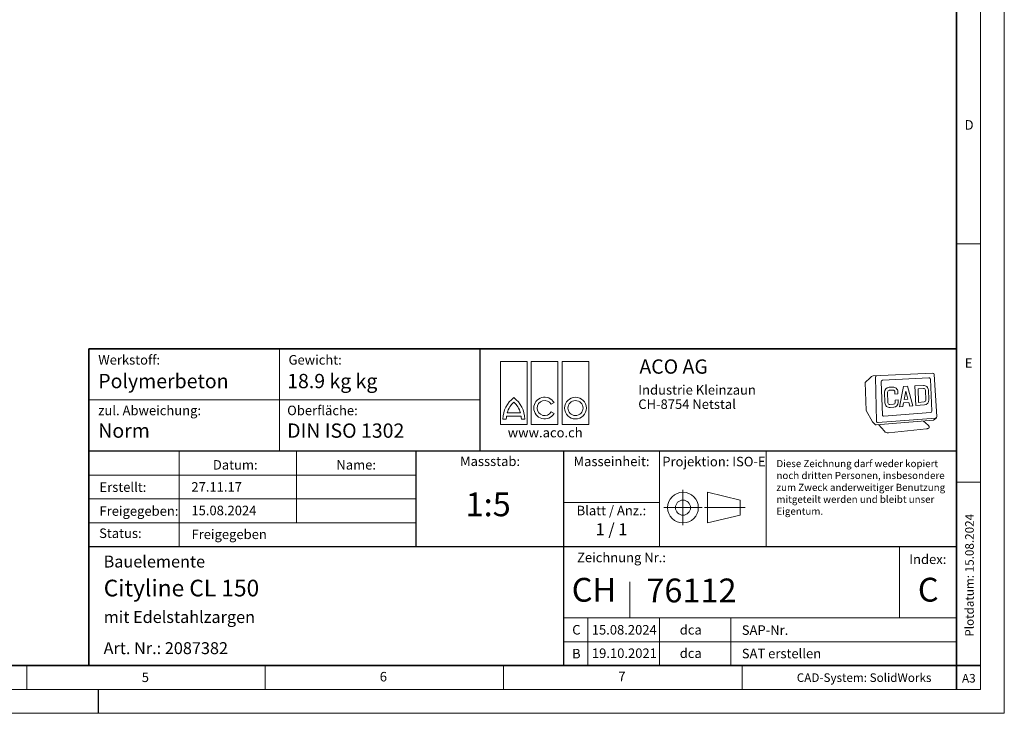
# Model space of a CAD drawing. Units: millimetres. Extents: x 0 to 420, y 0 to 297.
# Drawn here: x 214 to 420, y 0 to 146 of the extents above; entities that cross this region are included whole.
import ezdxf

# ---------------------------------------------------------------- set-up
doc = ezdxf.new("R2010")
doc.units = ezdxf.units.MM
doc.header["$PDSIZE"] = -1
doc.linetypes.add('CENTERX2', pattern=[20.32, 12.7, -2.54, 2.54, -2.54])
doc.styles.add('SLDTEXTSTYLE0', font='TXT', dxfattribs={"width": 0.605})
doc.styles.add('SLDTEXTSTYLE1', font='TXT', dxfattribs={"width": 0.563})

# ---------------------------------------------------------------- blocks, each defined once
blk = doc.blocks.new('SW_NOTE_0')
at = {"color": 0, "linetype": 'Continuous', "lineweight": 0, "insert": (7.47, 2.58), "char_height": 2, "attachment_point": 2, "style": 'SLDTEXTSTYLE0'}
blk.add_mtext('www.aco.ch', dxfattribs=at)
blk = doc.blocks.new('SW_NOTE_0_1')
at = {"color": 0, "linetype": 'Continuous', "lineweight": 0, "insert": (0, 3.87), "char_height": 3, "attachment_point": 1, "style": 'SLDTEXTSTYLE0'}
blk.add_mtext('ACO AG', dxfattribs=at)
blk = doc.blocks.new('SW_NOTE_0_2')
at = {"color": 0, "linetype": 'Continuous', "lineweight": 0, "char_height": 2, "attachment_point": 1, "style": 'SLDTEXTSTYLE0'}
for s, insert in [('Industrie Kleinzaun', (0, 2.58)), ('CH-8754 Netstal', (0, -0.42))]:
    blk.add_mtext(s, dxfattribs=dict(at, insert=insert))
blk = doc.blocks.new('ACO-Logo')
at = {"color": 179, "linetype": 'Continuous', "lineweight": 18}
for p, q in [((0, 16.17), (0, 2.94)), ((5.59, 16.17), (0, 16.17)), ((5.59, 2.94), (5.59, 16.17)), ((6.46, 16.17), (6.46, 2.94)), ((12.05, 16.17), (6.46, 16.17)), ((12.05, 2.94), (12.05, 16.17)), ((12.93, 2.94), (12.93, 16.17)), ((12.93, 16.17), (18.52, 16.17)), ((18.52, 16.17), (18.52, 2.94)), ((77.51, 12.77), (76.49, 11.76)), ((90.64, 13.74), (78.15, 13.15)), ((78.63, 12.88), (78.84, 3.65)), ((80.13, 12.24), (89.85, 12.76)), ((90.46, 5.79), (90.16, 12.47)), ((91.53, 4.63), (90.96, 13.46)), ((76.49, 11.76), (76.65, 5.87)), ((79.85, 11.93), (80.09, 4.98)), ((81.47, 10.76), (82.27, 10.81)), ((83.7, 6.67), (84.51, 10.93)), ((84.51, 10.93), (85.35, 10.97)), ((85.35, 10.97), (86.49, 6.88)), ((86.88, 11.07), (88.67, 11.16)), ((87.08, 6.93), (86.88, 11.07)), ((87.55, 10.46), (88.71, 10.53)), ((87.68, 7.61), (87.55, 10.46)), ((80.53, 9.73), (80.61, 7.48)), ((81.17, 9.75), (81.24, 7.5)), ((81.51, 10.13), (82.31, 10.17)), ((82.69, 9.82), (82.71, 9.37)), ((82.71, 9.35), (83.34, 9.39)), ((83.33, 9.84), (83.34, 9.39)), ((84.64, 8.19), (84.97, 9.97)), ((84.97, 9.97), (85.45, 8.24)), ((89.19, 8.08), (89.09, 10.18)), ((89.82, 8.11), (89.73, 10.21)), ((10.61, 7.22), (11.22, 7.57)), ((81.63, 7.15), (82.43, 7.21)), ((81.68, 6.51), (82.48, 6.58)), ((82.75, 8.08), (83.39, 8.12)), ((82.75, 8.08), (82.77, 7.58)), ((83.39, 8.12), (83.4, 7.61)), ((83.7, 6.67), (84.36, 6.72)), ((84.36, 6.72), (84.51, 7.54)), ((84.51, 7.54), (85.63, 7.61)), ((84.64, 8.19), (85.45, 8.24)), ((85.63, 7.61), (85.85, 6.83)), ((85.85, 6.83), (86.49, 6.88)), ((87.08, 6.93), (88.91, 7.07)), ((87.68, 7.61), (88.85, 7.7)), ((1.26, 4.73), (4.33, 4.73)), ((4.18, 5.43), (1.41, 5.43)), ((11.23, 5.26), (10.63, 5.62)), ((76.65, 5.87), (78.03, 3.52)), ((79.16, 3.36), (91.26, 4.31)), ((80.41, 4.7), (90.18, 5.48)), ((90.8, 3.85), (91.4, 4.35)), ((0, 2.94), (5.59, 2.94)), ((0.51, 4.09), (1.21, 4.09)), ((4.37, 4.09), (5.08, 4.09)), ((6.46, 2.94), (12.05, 2.94)), ((18.52, 2.94), (12.93, 2.94)), ((78.03, 3.52), (78.36, 3.14)), ((78.36, 3.14), (78.47, 3.02)), ((78.8, 2.89), (90.8, 3.85)), ((79.26, 2.93), (80.49, 1.53)), ((88.68, 3.68), (89.67, 2.79)), ((89.67, 2.79), (89.75, 2.72)), ((89.75, 2.72), (89.8, 2.67)), ((89.8, 2.67), (89.84, 2.6)), ((89.84, 2.6), (89.87, 2.52)), ((89.87, 2.52), (89.87, 2.31)), ((81.34, 1.2), (89.33, 2.05))]:
    blk.add_line(p, q, dxfattribs=at)
for radius in [2.28, 1.58]:
    blk.add_circle((15.72, 6.41), radius, dxfattribs=at)
for centre, radius, start, end in [((78.19, 12.35), 0.8, 92.6996, 148.2554), ((78.93, 12.89), 0.3, 92.6996, 181.273), ((89.86, 12.46), 0.3, 2.5148, 93.0418), ((90.66, 13.44), 0.3, 3.7249, 92.6996), ((80.15, 11.94), 0.3, 93.0418, 181.9349), ((81.53, 9.76), 1, 93.1134, 181.9415), ((82.33, 9.81), 1, 1.9415, 93.1134), ((88.73, 10.16), 1, 2.6542, 93.1134), ((88.73, 10.16), 0.363, 2.6542, 93.1134), ((6.13, 4.07), 5.62, 126.4236, 179.7474), ((-0.54, 4.07), 5.62, 0.2526, 53.5764), ((9.26, 6.41), 2.28, 30.7309, 330), ((81.53, 9.76), 0.363, 93.1134, 181.9415), ((82.33, 9.81), 0.363, 1.9415, 93.1134), ((6.13, 4.07), 4.91, 132.7321, 163.9341), ((-0.54, 4.07), 4.91, 16.0659, 47.2679), ((9.26, 6.41), 1.58, 31.0558, 330), ((81.61, 7.51), 1, 181.9415, 274.3987), ((81.61, 7.51), 0.363, 181.9415, 274.3987), ((82.4, 7.57), 0.363, 274.3987, 1.9415), ((82.4, 7.57), 1, 274.3987, 1.9415), ((88.83, 8.07), 0.363, 274.3987, 2.6542), ((88.83, 8.07), 1, 274.3987, 2.6542), ((6.13, 4.07), 4.91, 172.3058, 179.7113), ((-0.54, 4.07), 4.91, 0.2887, 7.6942), ((80.39, 4.99), 0.3, 181.9349, 274.6063), ((90.16, 5.78), 0.3, 274.6063, 2.5148), ((91.23, 4.61), 0.3, 274.4996, 3.7249), ((78.77, 3.29), 0.4, 221.0091, 274.5606), ((79.14, 3.65), 0.3, 181.273, 274.4996), ((89.13, 3.35), 1.32, 281.4992, 285.2551), ((88.05, 7.32), 5.43, 285.2551, 287.1087), ((89.48, 2.66), 0.555, 287.1087, 303.6901), ((89.69, 2.35), 0.188, 303.6901, 332.3803), ((89.77, 2.31), 0.0984, 332.3803, 4.9765), ((81.24, 2.19), 1, 221.4087, 276.0561), ((89.05, 4.1), 2.08, 277.7635, 279.1918), ((89.32, 2.43), 0.379, 279.1918, 281.4992)]:
    blk.add_arc(centre, radius, start, end, dxfattribs=at)
at = {"color": 7, "linetype": 'Continuous', "lineweight": 0}
for name, p in [('SW_NOTE_0_1', (29.12, 12.75)), ('SW_NOTE_0_2', (28.89, 8.64)), ('SW_NOTE_0', (1.9, -0.32))]:
    blk.add_blockref(name, p, dxfattribs=at)
blk = doc.blocks.new('SW_NOTE_0_3')
at = {"color": 0, "linetype": 'Continuous', "lineweight": 0, "char_height": 1.5, "attachment_point": 1, "style": 'SLDTEXTSTYLE0'}
for s, insert in [('Diese Zeichnung darf weder kopiert', (0, 1.93)), ('noch dritten Personen, insbesondere', (0, -0.57)), ('zum Zweck anderweitiger Benutzung', (0, -3.07)), ('mitgeteilt werden und bleibt unser', (0, -5.57)), ('Eigentum.', (0, -8.07))]:
    blk.add_mtext(s, dxfattribs=dict(at, insert=insert))

msp = doc.modelspace()

# ---------------------------------------------------------------- linework, layer by layer
at = {"color": 7, "linetype": 'Continuous', "lineweight": 18}
for p, q in [((420, 0), (420, 297)), ((415, 292), (415, 5)), ((410, 98.5), (415, 98.5)), ((268, 76.5), (268, 55)), ((228, 65.75), (310, 65.75)), ((228, 55), (410, 55)), ((410, 55), (228, 55)), ((247, 55), (247, 35)), ((271.6, 55), (271.6, 40)), ((347.6611, 35), (347.6611, 55)), ((370.0572, 55.012), (370.0572, 35)), ((228, 50), (296.6, 50)), ((410, 48.5), (415, 48.5)), ((357.7662, 46.372), (357.7662, 39.9353)), ((364.6059, 44.7376), (357.7662, 46.372)), ((296.6, 45), (228, 45)), ((347.6611, 44.2134), (327.6611, 44.2134)), ((364.6059, 44.7376), (364.6059, 41.5697)), ((357.7662, 39.9353), (364.6059, 41.5697)), ((228, 40), (296.6, 40)), ((398, 35), (398, 20)), ((341.4855, 20), (341.4855, 27.5647)), ((327.6611, 20), (410, 20)), ((332.6611, 20), (332.6611, 10)), ((347.6611, 20), (347.6611, 10)), ((362.6611, 20), (362.6611, 10)), ((410, 15), (327.6611, 15)), ((215, 10), (215, 5)), ((265, 10), (265, 5)), ((315, 10), (315, 5)), ((365, 10), (365, 5)), ((15, 5), (415, 5)), ((0, 0), (420, 0))]:
    msp.add_line(p, q, dxfattribs=at)
at = {"color": 7, "linetype": 'Continuous', "lineweight": 35}
for p, q in [((410, 5), (410, 287)), ((228, 76.5), (228, 10)), ((228, 76.5), (410, 76.5)), ((20, 10), (415, 10))]:
    msp.add_line(p, q, dxfattribs=at)
at = {"color": 7, "linetype": 'Continuous', "lineweight": 25}
for p, q in [((310, 76.5), (310, 55)), ((410, 55), (228, 55)), ((296.6, 55), (296.6, 35)), ((327.6611, 10), (327.6611, 55)), ((228, 35), (410, 35))]:
    msp.add_line(p, q, dxfattribs=at)
at = {"color": 7, "linetype": 'CENTERX2', "lineweight": 18}
for p, q in [((352.6175, 46.908), (352.6175, 39.4622)), ((348.624, 43.1537), (356.6109, 43.1537)), ((357.1289, 43.1537), (365.6255, 43.1537))]:
    msp.add_line(p, q, dxfattribs=at)
msp.add_line((230, 5), (230, 0))
at = {"color": 7, "linetype": 'Continuous', "lineweight": 18}
for radius in [3.2183, 1.584]:
    msp.add_circle((352.6175, 43.1537), radius, dxfattribs=at)
msp.add_point((410, 10))

# ---------------------------------------------------------------- block references
at = {"color": 7, "linetype": 'Continuous'}
msp.add_blockref('ACO-Logo', (314.3511, 57.6366), dxfattribs=at)
at = {"color": 7, "linetype": 'Continuous', "lineweight": 0}
msp.add_blockref('SW_NOTE_0_3', (372.2204, 51.2203), dxfattribs=at)

# ---------------------------------------------------------------- texts
at = {"color": 7, "linetype": 'Continuous', "lineweight": 18}
for s, insert, char_height, attachment_point, style in [('D', (412.6234, 124.4518), 2, 2, 'SLDTEXTSTYLE0'), ('Werkstoff:', (230, 75.1611), 2, 1, 'SLDTEXTSTYLE0'), ('Gewicht:', (269.898, 75.1611), 2, 1, 'SLDTEXTSTYLE0'), ('E', (412.5161, 74.5096), 2, 2, 'SLDTEXTSTYLE0'), ('Polymerbeton', (230, 71.2122), 3, 1, 'SLDTEXTSTYLE0'), ('18.9 kg kg', (269.6126, 71.2122), 3, 1, 'SLDTEXTSTYLE0'), ('zul. Abweichung:', (230, 64.5423), 2, 1, 'SLDTEXTSTYLE0'), ('Oberfläche:', (269.6126, 64.5423), 2, 1, 'SLDTEXTSTYLE0'), ('Norm', (230, 60.8119), 3, 1, 'SLDTEXTSTYLE0'), ('DIN ISO 1302', (269.6126, 60.8119), 3, 1, 'SLDTEXTSTYLE0'), ('Massstab:', (312.1625, 53.8816), 2, 2, 'SLDTEXTSTYLE0'), ('Masseinheit:', (337.6324, 53.8554), 2, 2, 'SLDTEXTSTYLE0'), ('Projektion: ISO-E', (348.2746, 53.8191), 2, 1, 'SLDTEXTSTYLE0'), ('Datum:', (254.0355, 53.1295), 2, 1, 'SLDTEXTSTYLE0'), ('Name:', (279.9349, 53.1361), 2, 1, 'SLDTEXTSTYLE0'), ('Erstellt:', (230.2614, 48.4499), 2, 1, 'SLDTEXTSTYLE0'), ('27.11.17', (249.5285, 48.4989), 2, 1, 'SLDTEXTSTYLE0'), ('1:5', (311.7649, 46.349), 5, 2, 'SLDTEXTSTYLE0'), ('Freigegeben:', (230.2614, 43.4434), 2, 1, 'SLDTEXTSTYLE0'), ('15.08.2024', (249.5285, 43.5603), 2, 1, 'SLDTEXTSTYLE0'), ('Blatt / Anz.:', (337.6114, 43.5452), 2, 2, 'SLDTEXTSTYLE0'), ('1 / 1', (337.6348, 39.8697), 2.5, 2, 'SLDTEXTSTYLE1'), ('Status:', (230.1851, 38.7794), 2, 1, 'SLDTEXTSTYLE0'), ('Freigegeben', (249.5568, 38.5582), 2, 1, 'SLDTEXTSTYLE0'), ('Bauelemente', (231.116, 33.0905), 2.5, 1, 'SLDTEXTSTYLE0'), ('Zeichnung Nr.:', (330.407, 33.6926), 2, 1, 'SLDTEXTSTYLE0'), ('Index:', (403.9553, 33.3249), 2, 2, 'SLDTEXTSTYLE0'), ('Cityline CL 150', (231.1476, 28.0308), 3.5, 1, 'SLDTEXTSTYLE0'), ('CH', (329.2896, 28.4139), 5, 1, 'SLDTEXTSTYLE0'), ('76112', (344.9268, 28.2773), 5, 1, 'SLDTEXTSTYLE0'), ('C', (404.0455, 28.4395), 5, 2, 'SLDTEXTSTYLE0'), ('mit Edelstahlzargen', (231.1476, 21.453), 2.5, 1, 'SLDTEXTSTYLE0'), ('dca', (354.2454, 18.5246), 2, 2, 'SLDTEXTSTYLE0'), ('C', (330.2618, 18.5245), 2, 2, 'SLDTEXTSTYLE0'), ('15.08.2024', (340.3029, 18.5246), 2, 2, 'SLDTEXTSTYLE0'), ('SAP-Nr.', (364.9469, 18.4594), 2, 1, 'SLDTEXTSTYLE0'), ('Art. Nr.: 2087382', (231.1132, 14.9211), 2.5, 1, 'SLDTEXTSTYLE0'), ('B', (330.2495, 13.5245), 2, 2, 'SLDTEXTSTYLE0'), ('19.10.2021', (340.3354, 13.6069), 2, 2, 'SLDTEXTSTYLE0'), ('dca', (354.2454, 13.6069), 2, 2, 'SLDTEXTSTYLE0'), ('SAT erstellen', (364.9469, 13.5417), 2, 1, 'SLDTEXTSTYLE0'), ('5', (239.875, 8.5638), 2, 2, 'SLDTEXTSTYLE0'), ('6', (289.7886, 8.6885), 2, 2, 'SLDTEXTSTYLE0'), ('7', (339.8003, 8.7205), 2, 2, 'SLDTEXTSTYLE0'), ('CAD-System: SolidWorks', (390.5946, 8.3847), 1.8, 2, 'SLDTEXTSTYLE0'), ('A3', (412.5579, 8.255), 1.8, 2, 'SLDTEXTSTYLE0')]:
    msp.add_mtext(s, dxfattribs=dict(at, insert=insert, char_height=char_height, attachment_point=attachment_point, style=style))
at = {"color": 7, "linetype": 'Continuous', "lineweight": 18, "insert": (411.7953, 41.8455), "char_height": 1.8, "attachment_point": 3, "rotation": 90, "style": 'SLDTEXTSTYLE0'}
msp.add_mtext('Plotdatum: 15.08.2024', dxfattribs=at)

doc.saveas('drawing.dxf')
